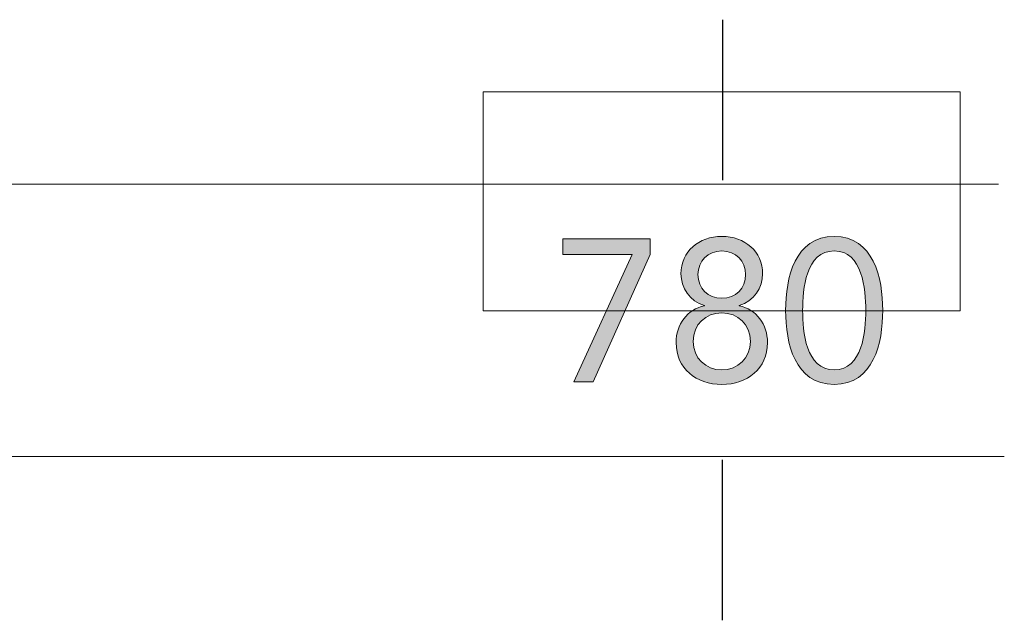
# Model space of a CAD drawing. Units: inches. Extents: x 509 to 615, y -840 to -761.
# Drawn here: x 581 to 615, y -840 to -819 of the extents above; entities that cross this region are included whole.
import ezdxf

# ---------------------------------------------------------------- set-up
doc = ezdxf.new("R2010")
doc.units = ezdxf.units.IN
doc.header["$MEASUREMENT"] = 0
doc.layers.add('_U+0421_U+043B_U+043E_U+0439 1', color=7, linetype='Continuous')

# ---------------------------------------------------------------- blocks, each defined once
blk = doc.blocks.new('block 2')
at = {"layer": '_U+0421_U+043B_U+043E_U+0439 1', "true_color": 0x005c83}
h = blk.add_hatch(color=146, dxfattribs=at)
h.dxf.hatch_style = 2
h.paths.add_polyline_path([(602.798, -827.657), (600.801, -832.103), (600.13, -832.103), (602.163, -827.657), (599.749, -827.657), (599.749, -827.107), (602.798, -827.107)])
h = blk.add_hatch(color=146, dxfattribs=at)
h.dxf.hatch_style = 2
edge = h.paths.add_edge_path()
edge.add_spline(control_points=[(605.295, -827.022), (606.099, -827.022), (606.721, -827.544), (606.721, -828.328), (606.721, -828.801), (606.41, -829.294), (605.902, -829.429), (605.902, -829.429), (605.902, -829.443), (605.902, -829.443), (606.502, -829.57), (606.89, -830.099), (606.89, -830.727), (606.89, -831.637), (606.184, -832.188), (605.295, -832.188), (604.406, -832.188), (603.7, -831.637), (603.7, -830.727), (603.7, -830.099), (604.088, -829.57), (604.688, -829.443), (604.688, -829.443), (604.688, -829.429), (604.688, -829.429), (604.18, -829.294), (603.869, -828.801), (603.869, -828.328), (603.869, -827.544), (604.491, -827.022), (605.295, -827.022)], knot_values=[0, 0, 0, 0, 1, 1, 1, 2, 2, 2, 3, 3, 3, 4, 4, 4, 5, 5, 5, 6, 6, 6, 7, 7, 7, 8, 8, 8, 9, 9, 9, 10, 10, 10, 10], degree=3, periodic=1)
edge = h.paths.add_edge_path()
edge.add_spline(control_points=[(605.295, -831.68), (605.852, -831.68), (606.297, -831.271), (606.297, -830.685), (606.297, -830.099), (605.852, -829.69), (605.295, -829.69), (604.738, -829.69), (604.293, -830.099), (604.293, -830.685), (604.293, -831.271), (604.738, -831.68), (605.295, -831.68)], knot_values=[0, 0, 0, 0, 1, 1, 1, 2, 2, 2, 3, 3, 3, 4, 4, 4, 4], degree=3, periodic=1)
edge = h.paths.add_edge_path()
edge.add_spline(control_points=[(605.295, -829.182), (605.789, -829.182), (606.128, -828.829), (606.128, -828.356), (606.128, -827.883), (605.789, -827.53), (605.295, -827.53), (604.801, -827.53), (604.462, -827.883), (604.462, -828.356), (604.462, -828.829), (604.801, -829.182), (605.295, -829.182)], knot_values=[0, 0, 0, 0, 1, 1, 1, 2, 2, 2, 3, 3, 3, 4, 4, 4, 4], degree=3, periodic=1)
h = blk.add_hatch(color=146, dxfattribs=at)
h.dxf.hatch_style = 2
edge = h.paths.add_edge_path()
edge.add_spline(control_points=[(609.218, -827.022), (610.594, -827.022), (610.912, -828.469), (610.912, -829.605), (610.912, -830.741), (610.594, -832.188), (609.218, -832.188), (607.842, -832.188), (607.524, -830.741), (607.524, -829.605), (607.524, -828.469), (607.842, -827.022), (609.218, -827.022)], knot_values=[0, 0, 0, 0, 1, 1, 1, 2, 2, 2, 3, 3, 3, 4, 4, 4, 4], degree=3, periodic=1)
edge = h.paths.add_edge_path()
edge.add_spline(control_points=[(609.218, -831.68), (610.206, -831.68), (610.319, -830.339), (610.319, -829.605), (610.319, -828.871), (610.206, -827.53), (609.218, -827.53), (608.23, -827.53), (608.117, -828.871), (608.117, -829.605), (608.117, -830.339), (608.23, -831.68), (609.218, -831.68)], knot_values=[0, 0, 0, 0, 1, 1, 1, 2, 2, 2, 3, 3, 3, 4, 4, 4, 4], degree=3, periodic=1)
at = {"layer": '_U+0421_U+043B_U+043E_U+0439 1', "lineweight": 0}
blk.add_lwpolyline([(602.798, -827.657), (600.801, -832.103), (600.13, -832.103), (602.163, -827.657), (599.749, -827.657), (599.749, -827.107), (602.798, -827.107), (602.798, -827.657)], dxfattribs=at)
for points, knots in [([(605.295, -827.022), (606.099, -827.022), (606.721, -827.544), (606.721, -828.328), (606.721, -828.801), (606.41, -829.294), (605.902, -829.429), (605.902, -829.429), (605.902, -829.443), (605.902, -829.443), (606.502, -829.57), (606.89, -830.099), (606.89, -830.727), (606.89, -831.637), (606.184, -832.188), (605.295, -832.188), (604.406, -832.188), (603.7, -831.637), (603.7, -830.727), (603.7, -830.099), (604.088, -829.57), (604.688, -829.443), (604.688, -829.443), (604.688, -829.429), (604.688, -829.429), (604.18, -829.294), (603.869, -828.801), (603.869, -828.328), (603.869, -827.544), (604.491, -827.022), (605.295, -827.022)], [0, 0, 0, 0, 1, 1, 1, 2, 2, 2, 3, 3, 3, 4, 4, 4, 5, 5, 5, 6, 6, 6, 7, 7, 7, 8, 8, 8, 9, 9, 9, 10, 10, 10, 10]), ([(609.218, -827.022), (610.594, -827.022), (610.912, -828.469), (610.912, -829.605), (610.912, -830.741), (610.594, -832.188), (609.218, -832.188), (607.842, -832.188), (607.524, -830.741), (607.524, -829.605), (607.524, -828.469), (607.842, -827.022), (609.218, -827.022)], [0, 0, 0, 0, 1, 1, 1, 2, 2, 2, 3, 3, 3, 4, 4, 4, 4]), ([(605.295, -829.182), (605.789, -829.182), (606.128, -828.829), (606.128, -828.356), (606.128, -827.883), (605.789, -827.53), (605.295, -827.53), (604.801, -827.53), (604.462, -827.883), (604.462, -828.356), (604.462, -828.829), (604.801, -829.182), (605.295, -829.182)], [0, 0, 0, 0, 1, 1, 1, 2, 2, 2, 3, 3, 3, 4, 4, 4, 4]), ([(609.218, -831.68), (610.206, -831.68), (610.319, -830.339), (610.319, -829.605), (610.319, -828.871), (610.206, -827.53), (609.218, -827.53), (608.23, -827.53), (608.117, -828.871), (608.117, -829.605), (608.117, -830.339), (608.23, -831.68), (609.218, -831.68)], [0, 0, 0, 0, 1, 1, 1, 2, 2, 2, 3, 3, 3, 4, 4, 4, 4]), ([(605.295, -831.68), (605.852, -831.68), (606.297, -831.271), (606.297, -830.685), (606.297, -830.099), (605.852, -829.69), (605.295, -829.69), (604.738, -829.69), (604.293, -830.099), (604.293, -830.685), (604.293, -831.271), (604.738, -831.68), (605.295, -831.68)], [0, 0, 0, 0, 1, 1, 1, 2, 2, 2, 3, 3, 3, 4, 4, 4, 4])]:
    blk.add_open_spline(points, degree=3, knots=knots, dxfattribs=at)

msp = doc.modelspace()

# ---------------------------------------------------------------- linework, layer by layer
at = {"layer": '_U+0421_U+043B_U+043E_U+0439 1', "color": 146, "lineweight": 30, "true_color": 0x005c83}
for points in [[(605.324, -819.458), (605.324, -825.058)], [(605.324, -840.42), (605.324, -834.82)]]:
    msp.add_lwpolyline(points, dxfattribs=at)
at = {"layer": '_U+0421_U+043B_U+043E_U+0439 1', "lineweight": 0}
msp.add_lwpolyline([(613.621, -829.622), (596.969, -829.622), (596.969, -821.977), (613.621, -821.977), (613.621, -829.622)], dxfattribs=at)
at = {"layer": '_U+0421_U+043B_U+043E_U+0439 1', "color": 146, "lineweight": 18, "true_color": 0x005c83}
msp.add_lwpolyline([(614.95, -825.199), (574.969, -825.199)], dxfattribs=at)
at = {"layer": '_U+0421_U+043B_U+043E_U+0439 1', "color": 250, "lineweight": 20, "true_color": 0x231f20}
msp.add_lwpolyline([(508.794, -834.698), (615.156, -834.698)], dxfattribs=at)

# ---------------------------------------------------------------- block references
at = {"layer": '_U+0421_U+043B_U+043E_U+0439 1'}
msp.add_blockref('block 2', (0, 0), dxfattribs=at)

doc.saveas('drawing.dxf')
